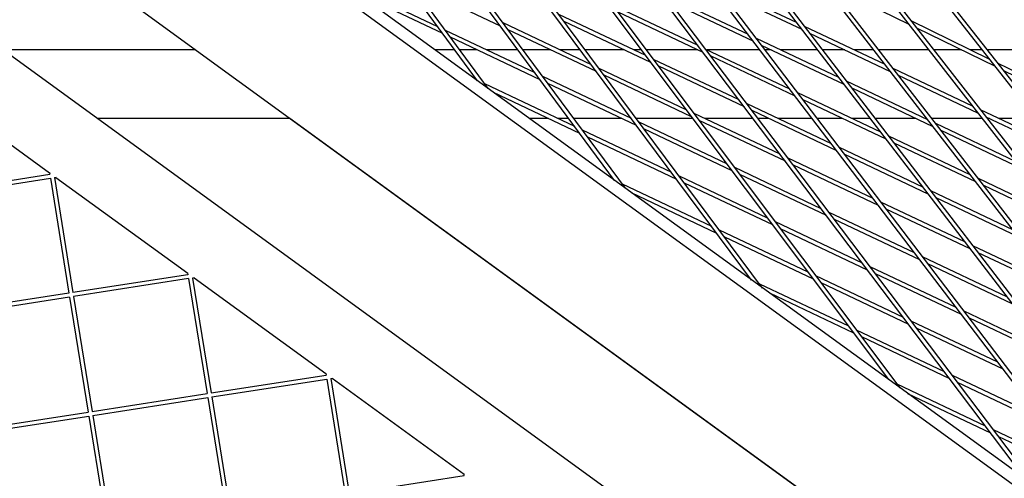
# Model space of a CAD drawing. Units: millimetres. Extents: x -5485 to 3814, y -5635 to 3814.
# Drawn here: x 381 to 748, y 1349 to 1520 of the extents above; entities that cross this region are included whole.
import ezdxf

# ---------------------------------------------------------------- set-up
doc = ezdxf.new("R2010")
doc.units = ezdxf.units.MM
doc.linetypes.add('BSF_SI-EN1176-OUTLINE', pattern=[771.298851, 500, -130.438419, 10.422013, -130.438419])
doc.layers.add('BSF_2D', color=7, linetype='Continuous')
doc.layers.add('SICHER_EN1176', color=7, linetype='BSF_SI-EN1176-OUTLINE')

# ---------------------------------------------------------------- blocks, each defined once
blk = doc.blocks.new('Berliner_GVT024_2D_Block')
at = {"layer": 'BSF_2D'}
for p, q in [((555.85, 1494.25), (372.81, 1743.09)), ((551.85, 1497.16), (371.7, 1742.08)), ((602.95, 1460.03), (395.88, 1739.77)), ((606.99, 1457.1), (396.99, 1740.79)), ((654.02, 1422.92), (419.97, 1736.98)), ((658.1, 1419.96), (421.09, 1737.99)), ((443.99, 1733.71), (705.07, 1385.84)), ((445.11, 1734.72), (709.19, 1382.84)), ((756.09, 1348.77), (467.93, 1729.96)), ((760.26, 1345.74), (469.05, 1730.97)), ((807.09, 1311.72), (491.79, 1725.73)), ((811.31, 1308.65), (492.9, 1726.74)), ((515.57, 1721.03), (858.06, 1274.68)), ((516.68, 1722.04), (862.33, 1271.58)), ((887.49, 1265.51), (539.27, 1715.87)), ((891.81, 1262.36), (540.39, 1716.87)), ((562.89, 1710.23), (959.95, 1200.66)), ((564.01, 1711.24), (964.33, 1197.47)), ((1010.86, 1163.67), (586.44, 1704.14)), ((1015.3, 1160.44), (587.56, 1705.15)), ((864.98, 1269.65), (276.83, 1696.97)), ((830.2, 1289.41), (306.37, 1670)), ((798.49, 1253.12), (281.65, 1628.63)), ((261.38, 1591.34), (769.29, 1222.32)), ((503.24, 1533.39), (536.96, 1517.39)), ((506.19, 1530.33), (538.84, 1514.84)), ((527.03, 1533.43), (560.3, 1517.65)), ((640.16, 1533.38), (670.65, 1518.92)), ((642.14, 1530.78), (672.66, 1516.31)), ((682.59, 1532.95), (712.39, 1518.37)), ((621.56, 1529.22), (652.69, 1514.45)), ((623.52, 1526.63), (654.67, 1511.85)), ((602.19, 1525.42), (633.93, 1510.36)), ((604.12, 1522.84), (635.89, 1507.77)), ((582.08, 1521.97), (614.41, 1506.63)), ((584, 1519.4), (616.35, 1504.06)), ((713.36, 1519.56), (742.63, 1505.24)), ((539.82, 1516.04), (573.22, 1500.2)), ((561.28, 1518.85), (594.16, 1503.25)), ((563.17, 1516.29), (596.07, 1500.69)), ((673.63, 1517.51), (703.65, 1503.27)), ((715.47, 1516.86), (744.76, 1502.53)), ((541.7, 1513.49), (575.11, 1497.64)), ((655.64, 1513.05), (686.32, 1498.5)), ((675.63, 1514.9), (705.68, 1500.65)), ((446.72, 1508.7), (375.12, 1508.7)), ((543.36, 1508.7), (535.97, 1508.7)), ((551.8, 1508.7), (545.23, 1508.7)), ((566.93, 1508.7), (555.3, 1508.7)), ((579.18, 1508.7), (568.79, 1508.7)), ((590.1, 1508.7), (582.69, 1508.7)), ((606.57, 1508.7), (591.97, 1508.7)), ((612.86, 1508.7), (610.07, 1508.7)), ((633.95, 1508.7), (614.74, 1508.7)), ((636.86, 1508.97), (668.17, 1494.12)), ((657.07, 1508.7), (637.45, 1508.7)), ((657.62, 1510.45), (688.32, 1495.89)), ((661.33, 1508.7), (658.96, 1508.7)), ((678.5, 1508.7), (664.83, 1508.7)), ((688.71, 1508.7), (680.39, 1508.7)), ((699.45, 1508.7), (692.21, 1508.7)), ((719.93, 1508.7), (701.35, 1508.7)), ((732.16, 1508.7), (721.83, 1508.7)), ((739.92, 1508.7), (735.57, 1508.7)), ((759.41, 1508.7), (741.83, 1508.7)), ((617.32, 1505.25), (649.24, 1490.12)), ((638.82, 1506.38), (670.15, 1491.52)), ((597.05, 1501.88), (629.54, 1486.47)), ((619.26, 1502.68), (651.19, 1487.53)), ((706.64, 1501.85), (736.18, 1487.84)), ((745.73, 1503.72), (774.48, 1489.65)), ((747.86, 1501.01), (776.64, 1486.93)), ((343.29, 1498.57), (392.41, 1462.89)), ((551.1, 1497.7), (551.64, 1497.45)), ((576.09, 1498.84), (609.13, 1483.17)), ((598.97, 1499.31), (631.48, 1483.89)), ((689.29, 1497.09), (719.51, 1482.76)), ((708.67, 1499.23), (738.23, 1485.2)), ((554.49, 1496.09), (588.03, 1480.19)), ((577.99, 1496.28), (611.04, 1480.6)), ((691.3, 1494.48), (721.53, 1480.14)), ((557.68, 1492.92), (589.93, 1477.63)), ((671.13, 1492.72), (701.99, 1478.08)), ((673.1, 1490.12), (703.99, 1475.47)), ((652.17, 1488.73), (683.66, 1473.79)), ((654.13, 1486.14), (685.64, 1471.19)), ((739.2, 1486.41), (768.24, 1472.63)), ((481.9, 1483.14), (410.3, 1483.14)), ((705.74, 1320.51), (481.9, 1483.14)), ((578.31, 1483.14), (571.15, 1483.14)), ((585.85, 1483.14), (581.81, 1483.14)), ((605.69, 1483.14), (587.71, 1483.14)), ((632.04, 1483.14), (611.02, 1483.14)), ((632.46, 1485.09), (664.54, 1469.87)), ((634.39, 1482.51), (666.5, 1467.28)), ((654.51, 1483.14), (636.57, 1483.14)), ((660.45, 1483.14), (656.39, 1483.14)), ((676.54, 1483.14), (663.95, 1483.14)), ((687.83, 1483.14), (678.42, 1483.14)), ((698.11, 1483.14), (691.33, 1483.14)), ((715.21, 1483.14), (700, 1483.14)), ((719.21, 1483.14), (718.71, 1483.14)), ((739.84, 1483.14), (721.11, 1483.14)), ((741.25, 1483.77), (770.31, 1469.99)), ((742.59, 1483.14), (741.75, 1483.14)), ((759.99, 1483.14), (746.09, 1483.14)), ((590.91, 1478.82), (624.1, 1463.08)), ((612.02, 1481.79), (644.68, 1466.31)), ((613.94, 1479.23), (646.61, 1463.73)), ((722.5, 1481.34), (752.23, 1467.24)), ((724.53, 1478.72), (754.28, 1464.6)), ((592.8, 1476.26), (626.01, 1460.51)), ((704.96, 1476.67), (735.36, 1462.25)), ((686.61, 1472.39), (717.65, 1457.67)), ((706.96, 1474.06), (737.39, 1459.63)), ((667.47, 1468.48), (699.14, 1453.46)), ((688.59, 1469.79), (719.66, 1455.06)), ((647.59, 1464.92), (679.85, 1449.62)), ((669.43, 1465.89), (701.12, 1450.86)), ((349.64, 1455.67), (392.5, 1462.33)), ((349.88, 1454.19), (392.73, 1460.85)), ((392.39, 1462.99), (392.5, 1462.33)), ((392.73, 1460.85), (399.64, 1418.03)), ((394.22, 1461.08), (394.88, 1461.18)), ((394.22, 1461.09), (401.13, 1418.26)), ((394.78, 1461.17), (443.89, 1425.48)), ((602.58, 1460.3), (602.85, 1460.17)), ((626.99, 1461.71), (659.81, 1446.14)), ((649.52, 1462.35), (681.8, 1447.04)), ((738.36, 1460.83), (768.28, 1446.64)), ((605.72, 1458.81), (639.07, 1442.99)), ((628.91, 1459.14), (661.75, 1443.56)), ((740.38, 1458.21), (770.34, 1444)), ((609.17, 1455.52), (640.98, 1440.43)), ((720.63, 1456.26), (751.22, 1441.75)), ((722.63, 1453.65), (753.25, 1439.12)), ((702.09, 1452.06), (733.32, 1437.25)), ((704.07, 1449.46), (735.32, 1434.64)), ((682.78, 1448.23), (714.62, 1433.13)), ((684.74, 1445.65), (716.6, 1430.53)), ((662.72, 1444.76), (695.15, 1429.38)), ((664.66, 1442.18), (697.11, 1426.79)), ((641.96, 1441.62), (674.94, 1425.98)), ((643.88, 1439.05), (676.88, 1423.4)), ((736.29, 1435.84), (767.07, 1421.24)), ((717.57, 1431.73), (748.99, 1416.83)), ((738.3, 1433.23), (769.1, 1418.62)), ((698.08, 1427.99), (730.11, 1412.8)), ((719.55, 1429.13), (750.99, 1414.22)), ((443.99, 1424.92), (401.13, 1418.26)), ((443.87, 1425.58), (443.98, 1424.92)), ((446.36, 1423.78), (445.7, 1423.67)), ((445.7, 1423.68), (452.61, 1380.86)), ((446.26, 1423.76), (495.38, 1388.08)), ((677.86, 1424.6), (710.46, 1409.13)), ((700.04, 1425.4), (732.08, 1410.2)), ((444.22, 1423.44), (401.36, 1416.78)), ((444.22, 1423.44), (451.13, 1380.63)), ((656.93, 1421.53), (690.08, 1405.81)), ((679.79, 1422.02), (712.41, 1406.54)), ((399.65, 1418.03), (356.79, 1411.37)), ((399.88, 1416.55), (357.03, 1409.89)), ((399.88, 1416.55), (406.79, 1373.74)), ((401.36, 1416.79), (408.27, 1373.97)), ((660.65, 1418.11), (692.01, 1403.23)), ((733.06, 1411.4), (764.65, 1396.41)), ((735.04, 1408.8), (766.66, 1393.8)), ((713.39, 1407.74), (745.59, 1392.47)), ((715.35, 1405.15), (747.57, 1389.87)), ((692.99, 1404.43), (725.76, 1388.89)), ((694.92, 1401.85), (727.72, 1386.3)), ((452.61, 1380.86), (495.48, 1387.52)), ((495.36, 1388.18), (495.47, 1387.52)), ((728.69, 1387.5), (761.07, 1372.14)), ((452.85, 1379.38), (495.71, 1386.04)), ((495.71, 1386.04), (502.61, 1343.22)), ((497.19, 1386.27), (497.85, 1386.37)), ((497.19, 1386.28), (504.1, 1343.45)), ((497.75, 1386.35), (546.86, 1350.67)), ((708.12, 1384.27), (741.07, 1368.64)), ((730.65, 1384.91), (763.05, 1369.54)), ((408.27, 1373.97), (451.14, 1380.63)), ((712.14, 1380.7), (743.02, 1366.05)), ((408.51, 1372.49), (451.37, 1379.15)), ((451.37, 1379.15), (458.28, 1336.33)), ((452.85, 1379.38), (459.76, 1336.56)), ((363.94, 1367.08), (406.8, 1373.74)), ((364.17, 1365.6), (407.03, 1372.26)), ((407.03, 1372.26), (413.94, 1329.44)), ((408.51, 1372.49), (415.42, 1329.67)), ((744, 1367.25), (776.55, 1351.81)), ((745.95, 1364.66), (778.53, 1349.21)), ((504.1, 1343.45), (546.96, 1350.11)), ((546.95, 1350.11), (546.85, 1350.77))]:
    blk.add_line(p, q, dxfattribs=at)

msp = doc.modelspace()

# ---------------------------------------------------------------- linework, layer by layer
at = {"layer": 'SICHER_EN1176'}
msp.add_circle((0, 0), 3813.925, dxfattribs=at)

# ---------------------------------------------------------------- block references
at = {"layer": 'BSF_2D'}
msp.add_blockref('Berliner_GVT024_2D_Block', (0, 0), dxfattribs=at)

doc.saveas('drawing.dxf')
